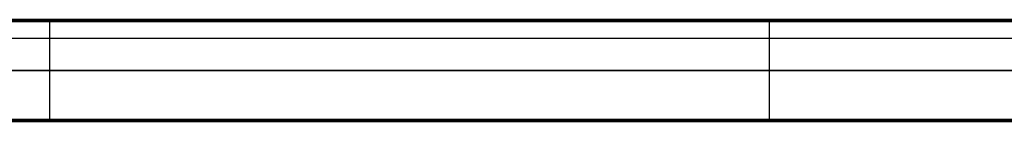
# Model space of a CAD drawing. Units: millimetres. Extents: x -104 to 566, y 4356 to 5070.
# Drawn here: x 276 to 373, y 4726 to 4736 of the extents above; entities that cross this region are included whole.
import ezdxf

# ---------------------------------------------------------------- set-up
doc = ezdxf.new("R2010")
doc.units = ezdxf.units.MM
doc.header["$MEASUREMENT"] = 0
doc.layers.add('BAM', color=1, linetype='Continuous')
doc.layers.add('INNER_TUBE', color=7, linetype='Continuous')
doc.layers.add('OUTLINE', color=3, linetype='Continuous', lineweight=25)

msp = doc.modelspace()

# ---------------------------------------------------------------- linework, layer by layer
at = {"layer": 'BAM'}
for p, q in [((553.489, 4736.39, 978.714), (256.008, 4736.39, 1106.895)), ((273.233, 4736.39, 1051.98), (279.496, 4736.39, 1050.48)), ((279.481, 4736.384, 1050.434), (279.483, 4736.386, 1050.44)), ((279.483, 4736.386, 1050.44), (279.485, 4736.387, 1050.447)), ((279.485, 4736.386, 1050.44), (279.484, 4736.384, 1050.433)), ((279.485, 4736.387, 1050.447), (279.486, 4736.388, 1050.454)), ((279.487, 4736.387, 1050.446), (279.485, 4736.386, 1050.44)), ((279.486, 4736.388, 1050.454), (279.488, 4736.389, 1050.46)), ((279.486, 4736.384, 1050.433), (279.488, 4736.386, 1050.439)), ((279.489, 4736.388, 1050.453), (279.487, 4736.387, 1050.446)), ((279.488, 4736.389, 1050.46), (279.49, 4736.39, 1050.467)), ((279.488, 4736.386, 1050.439), (279.49, 4736.387, 1050.446)), ((279.491, 4736.389, 1050.459), (279.489, 4736.388, 1050.453)), ((279.49, 4736.39, 1050.467), (279.492, 4736.39, 1050.474)), ((279.49, 4736.387, 1050.446), (279.492, 4736.388, 1050.452)), ((279.493, 4736.39, 1050.466), (279.491, 4736.389, 1050.459)), ((279.492, 4736.39, 1050.474), (279.493, 4736.39, 1050.48)), ((279.492, 4736.388, 1050.452), (279.494, 4736.389, 1050.459)), ((279.495, 4736.39, 1050.473), (279.493, 4736.39, 1050.466)), ((279.494, 4736.389, 1050.459), (279.496, 4736.39, 1050.465)), ((279.496, 4736.39, 1050.48), (279.495, 4736.39, 1050.473)), ((279.496, 4736.39, 1050.48), (314.914, 4736.39, 1039.655)), ((279.496, 4736.39, 1050.465), (279.497, 4736.39, 1050.472)), ((279.497, 4736.39, 1050.472), (279.499, 4736.39, 1050.479)), ((314.914, 4736.39, 1039.655), (350.018, 4736.39, 1027.851)), ((350.018, 4736.39, 1027.851), (384.781, 4736.39, 1015.076)), ((352.122, 4736.384, 1027.059), (352.125, 4736.386, 1027.065)), ((352.125, 4736.386, 1027.065), (352.127, 4736.387, 1027.071)), ((352.127, 4736.387, 1027.071), (352.129, 4736.388, 1027.078)), ((352.129, 4736.388, 1027.078), (352.131, 4736.389, 1027.084)), ((352.131, 4736.389, 1027.084), (352.134, 4736.39, 1027.09)), ((352.134, 4736.39, 1027.09), (352.136, 4736.39, 1027.097)), ((352.136, 4736.39, 1027.097), (352.138, 4736.39, 1027.103)), ((553.547, 4736.331, 978.843), (256.066, 4736.331, 1107.024)), ((553.572, 4736.19, 978.896), (256.091, 4736.19, 1107.077)), ((273.16, 4736.19, 1051.791), (279.444, 4736.19, 1050.287)), ((273.181, 4736.331, 1051.846), (279.459, 4736.331, 1050.343)), ((279.444, 4736.227, 1050.29), (279.445, 4736.234, 1050.291)), ((279.445, 4736.232, 1050.291), (279.444, 4736.225, 1050.29)), ((279.444, 4736.22, 1050.289), (279.445, 4736.227, 1050.29)), ((279.444, 4736.22, 1050.289), (279.444, 4736.227, 1050.29)), ((279.444, 4736.225, 1050.29), (279.444, 4736.218, 1050.289)), ((279.444, 4736.213, 1050.288), (279.444, 4736.22, 1050.289)), ((279.444, 4736.213, 1050.288), (279.444, 4736.22, 1050.289)), ((279.444, 4736.218, 1050.289), (279.444, 4736.211, 1050.288)), ((279.444, 4736.207, 1050.287), (279.444, 4736.213, 1050.288)), ((279.444, 4736.207, 1050.287), (279.444, 4736.213, 1050.288)), ((279.444, 4736.211, 1050.288), (279.444, 4736.204, 1050.287)), ((279.444, 4736.2, 1050.287), (279.444, 4736.207, 1050.287)), ((279.444, 4736.2, 1050.287), (279.444, 4736.207, 1050.287)), ((279.444, 4736.204, 1050.287), (279.444, 4736.197, 1050.287)), ((279.444, 4736.193, 1050.287), (279.444, 4736.2, 1050.287)), ((279.444, 4736.193, 1050.287), (279.444, 4736.2, 1050.287)), ((279.444, 4736.197, 1050.287), (279.444, 4736.19, 1050.287)), ((279.444, 4736.19, 1050.287), (314.856, 4736.19, 1039.464)), ((279.444, 4726.59, 1050.287), (279.444, 4736.19, 1050.287)), ((279.444, 4736.19, 1050.287), (279.444, 4736.19, 1050.287)), ((279.445, 4736.241, 1050.293), (279.446, 4736.247, 1050.295)), ((279.445, 4736.241, 1050.293), (279.446, 4736.247, 1050.295)), ((279.446, 4736.245, 1050.294), (279.445, 4736.238, 1050.292)), ((279.445, 4736.234, 1050.291), (279.445, 4736.241, 1050.293)), ((279.445, 4736.234, 1050.291), (279.445, 4736.241, 1050.293)), ((279.445, 4736.238, 1050.292), (279.445, 4736.232, 1050.291)), ((279.445, 4736.227, 1050.29), (279.445, 4736.234, 1050.291)), ((279.446, 4736.254, 1050.297), (279.447, 4736.26, 1050.299)), ((279.447, 4736.258, 1050.298), (279.446, 4736.252, 1050.296)), ((279.446, 4736.247, 1050.295), (279.447, 4736.254, 1050.297)), ((279.446, 4736.247, 1050.295), (279.446, 4736.254, 1050.297)), ((279.446, 4736.252, 1050.296), (279.446, 4736.245, 1050.294)), ((279.447, 4736.267, 1050.302), (279.448, 4736.273, 1050.304)), ((279.448, 4736.271, 1050.303), (279.447, 4736.265, 1050.301)), ((279.447, 4736.26, 1050.299), (279.448, 4736.267, 1050.301)), ((279.447, 4736.26, 1050.299), (279.447, 4736.267, 1050.302)), ((279.447, 4736.265, 1050.301), (279.447, 4736.258, 1050.298)), ((279.447, 4736.254, 1050.297), (279.447, 4736.26, 1050.299)), ((279.448, 4736.273, 1050.304), (279.449, 4736.279, 1050.307)), ((279.449, 4736.278, 1050.306), (279.448, 4736.271, 1050.303)), ((279.448, 4736.267, 1050.301), (279.449, 4736.273, 1050.304)), ((279.449, 4736.279, 1050.307), (279.45, 4736.286, 1050.31)), ((279.45, 4736.284, 1050.309), (279.449, 4736.278, 1050.306)), ((279.449, 4736.273, 1050.304), (279.45, 4736.279, 1050.307)), ((279.45, 4736.286, 1050.31), (279.451, 4736.292, 1050.313)), ((279.45, 4736.286, 1050.31), (279.451, 4736.292, 1050.314)), ((279.451, 4736.29, 1050.313), (279.45, 4736.284, 1050.309)), ((279.45, 4736.279, 1050.307), (279.45, 4736.286, 1050.31)), ((279.451, 4736.297, 1050.317), (279.452, 4736.303, 1050.321)), ((279.451, 4736.292, 1050.313), (279.452, 4736.297, 1050.317)), ((279.451, 4736.292, 1050.314), (279.451, 4736.297, 1050.317)), ((279.452, 4736.296, 1050.316), (279.451, 4736.29, 1050.313)), ((279.452, 4736.303, 1050.321), (279.453, 4736.309, 1050.325)), ((279.452, 4736.297, 1050.317), (279.453, 4736.303, 1050.32)), ((279.453, 4736.302, 1050.32), (279.452, 4736.296, 1050.316)), ((279.453, 4736.309, 1050.325), (279.454, 4736.314, 1050.329)), ((279.453, 4736.303, 1050.32), (279.455, 4736.309, 1050.324)), ((279.454, 4736.308, 1050.324), (279.453, 4736.302, 1050.32)), ((279.454, 4736.314, 1050.329), (279.456, 4736.32, 1050.333)), ((279.455, 4736.313, 1050.328), (279.454, 4736.308, 1050.324)), ((279.456, 4736.319, 1050.332), (279.455, 4736.313, 1050.328)), ((279.455, 4736.309, 1050.324), (279.456, 4736.314, 1050.328)), ((279.456, 4736.32, 1050.333), (279.457, 4736.325, 1050.337)), ((279.457, 4736.324, 1050.336), (279.456, 4736.319, 1050.332)), ((279.456, 4736.314, 1050.328), (279.457, 4736.32, 1050.333)), ((279.457, 4736.325, 1050.337), (279.458, 4736.33, 1050.342)), ((279.458, 4736.329, 1050.341), (279.457, 4736.324, 1050.336)), ((279.457, 4736.32, 1050.333), (279.458, 4736.325, 1050.337)), ((279.458, 4736.33, 1050.342), (279.459, 4736.335, 1050.347)), ((279.46, 4736.334, 1050.346), (279.458, 4736.329, 1050.341)), ((279.458, 4736.325, 1050.337), (279.46, 4736.33, 1050.342)), ((279.459, 4736.335, 1050.347), (279.46, 4736.34, 1050.352)), ((279.459, 4736.331, 1050.343), (314.873, 4736.331, 1039.52)), ((279.46, 4736.34, 1050.352), (279.462, 4736.344, 1050.357)), ((279.461, 4736.339, 1050.351), (279.46, 4736.334, 1050.346)), ((279.46, 4736.33, 1050.342), (279.461, 4736.335, 1050.346)), ((279.462, 4736.343, 1050.356), (279.461, 4736.339, 1050.351)), ((279.461, 4736.335, 1050.346), (279.462, 4736.34, 1050.351)), ((279.464, 4736.348, 1050.361), (279.462, 4736.343, 1050.356)), ((279.462, 4736.344, 1050.357), (279.463, 4736.348, 1050.362)), ((279.462, 4736.34, 1050.351), (279.464, 4736.344, 1050.356)), ((279.463, 4736.348, 1050.362), (279.464, 4736.352, 1050.367)), ((279.464, 4736.352, 1050.367), (279.466, 4736.356, 1050.373)), ((279.465, 4736.352, 1050.366), (279.464, 4736.348, 1050.361)), ((279.464, 4736.344, 1050.356), (279.465, 4736.348, 1050.361)), ((279.467, 4736.356, 1050.372), (279.465, 4736.352, 1050.366)), ((279.465, 4736.348, 1050.361), (279.467, 4736.352, 1050.367)), ((279.466, 4736.356, 1050.373), (279.467, 4736.36, 1050.379)), ((279.467, 4736.36, 1050.379), (279.469, 4736.364, 1050.384)), ((279.468, 4736.36, 1050.377), (279.467, 4736.356, 1050.372)), ((279.467, 4736.352, 1050.367), (279.468, 4736.356, 1050.372)), ((279.47, 4736.363, 1050.383), (279.468, 4736.36, 1050.377)), ((279.468, 4736.356, 1050.372), (279.47, 4736.36, 1050.378)), ((279.469, 4736.364, 1050.384), (279.47, 4736.367, 1050.39)), ((279.47, 4736.367, 1050.39), (279.472, 4736.37, 1050.396)), ((279.472, 4736.367, 1050.389), (279.47, 4736.363, 1050.383)), ((279.47, 4736.36, 1050.378), (279.472, 4736.364, 1050.383)), ((279.472, 4736.37, 1050.396), (279.473, 4736.373, 1050.402)), ((279.473, 4736.37, 1050.395), (279.472, 4736.367, 1050.389)), ((279.472, 4736.364, 1050.383), (279.473, 4736.367, 1050.389)), ((279.473, 4736.373, 1050.402), (279.475, 4736.376, 1050.408)), ((279.475, 4736.373, 1050.401), (279.473, 4736.37, 1050.395)), ((279.473, 4736.367, 1050.389), (279.475, 4736.37, 1050.395)), ((279.475, 4736.376, 1050.408), (279.476, 4736.378, 1050.415)), ((279.477, 4736.375, 1050.407), (279.475, 4736.373, 1050.401)), ((279.475, 4736.37, 1050.395), (279.477, 4736.373, 1050.401)), ((279.476, 4736.378, 1050.415), (279.478, 4736.38, 1050.421)), ((279.478, 4736.378, 1050.414), (279.477, 4736.375, 1050.407)), ((279.477, 4736.373, 1050.401), (279.479, 4736.376, 1050.407)), ((279.478, 4736.38, 1050.421), (279.48, 4736.382, 1050.427)), ((279.48, 4736.38, 1050.42), (279.478, 4736.378, 1050.414)), ((279.479, 4736.376, 1050.407), (279.481, 4736.378, 1050.414)), ((279.48, 4736.382, 1050.427), (279.481, 4736.384, 1050.434)), ((279.482, 4736.382, 1050.426), (279.48, 4736.38, 1050.42)), ((279.481, 4736.378, 1050.414), (279.482, 4736.38, 1050.42)), ((279.484, 4736.384, 1050.433), (279.482, 4736.382, 1050.426)), ((279.482, 4736.38, 1050.42), (279.484, 4736.382, 1050.426)), ((279.484, 4736.382, 1050.426), (279.486, 4736.384, 1050.433)), ((314.856, 4736.19, 1039.464), (349.955, 4736.19, 1027.661)), ((314.873, 4736.331, 1039.52), (349.973, 4736.331, 1027.717)), ((349.955, 4736.19, 1027.661), (384.712, 4736.19, 1014.889)), ((349.955, 4726.59, 1027.661), (349.955, 4736.19, 1027.661)), ((349.973, 4736.331, 1027.717), (384.732, 4736.331, 1014.944)), ((352.072, 4736.224, 1026.917), (352.073, 4736.231, 1026.919)), ((352.072, 4736.217, 1026.916), (352.072, 4736.224, 1026.917)), ((352.072, 4736.21, 1026.916), (352.072, 4736.217, 1026.916)), ((352.072, 4736.204, 1026.915), (352.072, 4736.21, 1026.916)), ((352.072, 4736.197, 1026.915), (352.072, 4736.204, 1026.915)), ((352.072, 4736.19, 1026.915), (352.072, 4736.197, 1026.915)), ((352.073, 4736.237, 1026.92), (352.074, 4736.244, 1026.922)), ((352.073, 4736.231, 1026.919), (352.073, 4736.237, 1026.92)), ((352.074, 4736.244, 1026.922), (352.075, 4736.251, 1026.924)), ((352.075, 4736.257, 1026.926), (352.076, 4736.263, 1026.928)), ((352.075, 4736.251, 1026.924), (352.075, 4736.257, 1026.926)), ((352.076, 4736.263, 1026.928), (352.077, 4736.27, 1026.93)), ((352.077, 4736.27, 1026.93), (352.078, 4736.276, 1026.933)), ((352.078, 4736.276, 1026.933), (352.079, 4736.282, 1026.936)), ((352.079, 4736.282, 1026.936), (352.08, 4736.288, 1026.939)), ((352.08, 4736.288, 1026.939), (352.081, 4736.294, 1026.942)), ((352.081, 4736.294, 1026.942), (352.082, 4736.3, 1026.946)), ((352.082, 4736.3, 1026.946), (352.084, 4736.305, 1026.949)), ((352.084, 4736.305, 1026.949), (352.085, 4736.311, 1026.953)), ((352.085, 4736.311, 1026.953), (352.086, 4736.316, 1026.957)), ((352.086, 4736.316, 1026.957), (352.088, 4736.321, 1026.961)), ((352.088, 4736.321, 1026.961), (352.089, 4736.327, 1026.965)), ((352.089, 4736.327, 1026.965), (352.091, 4736.331, 1026.97)), ((352.091, 4736.331, 1026.97), (352.093, 4736.336, 1026.975)), ((352.093, 4736.336, 1026.975), (352.094, 4736.341, 1026.979)), ((352.094, 4736.341, 1026.979), (352.096, 4736.345, 1026.984)), ((352.096, 4736.345, 1026.984), (352.098, 4736.349, 1026.989)), ((352.098, 4736.349, 1026.989), (352.1, 4736.353, 1026.995)), ((352.1, 4736.353, 1026.995), (352.102, 4736.357, 1027)), ((352.102, 4736.357, 1027), (352.104, 4736.361, 1027.005)), ((352.104, 4736.361, 1027.005), (352.106, 4736.364, 1027.011)), ((352.106, 4736.364, 1027.011), (352.108, 4736.368, 1027.017)), ((352.108, 4736.368, 1027.017), (352.11, 4736.371, 1027.022)), ((352.11, 4736.371, 1027.022), (352.112, 4736.373, 1027.028)), ((352.112, 4736.373, 1027.028), (352.114, 4736.376, 1027.034)), ((352.114, 4736.376, 1027.034), (352.116, 4736.378, 1027.04)), ((352.116, 4736.378, 1027.04), (352.118, 4736.381, 1027.046)), ((352.118, 4736.381, 1027.046), (352.12, 4736.383, 1027.052)), ((352.12, 4736.383, 1027.052), (352.122, 4736.384, 1027.059)), ((255.913, 4731.39, 1107.16), (553.731, 4731.39, 978.822)), ((279.444, 4731.39, 1050.287), (273.16, 4731.39, 1051.791)), ((314.856, 4731.39, 1039.464), (279.444, 4731.39, 1050.287)), ((349.955, 4731.39, 1027.661), (314.856, 4731.39, 1039.464)), ((384.712, 4731.39, 1014.889), (349.955, 4731.39, 1027.661)), ((255.989, 4726.39, 1106.904), (553.476, 4726.39, 978.72)), ((256.048, 4726.449, 1107.032), (553.534, 4726.449, 978.848)), ((256.072, 4726.59, 1107.086), (553.559, 4726.59, 978.902)), ((279.444, 4726.59, 1050.287), (273.16, 4726.59, 1051.791)), ((279.459, 4726.449, 1050.343), (273.181, 4726.449, 1051.846)), ((279.496, 4726.39, 1050.48), (273.233, 4726.39, 1051.98)), ((314.856, 4726.59, 1039.464), (279.444, 4726.59, 1050.287)), ((279.444, 4726.583, 1050.287), (279.444, 4726.59, 1050.287)), ((279.444, 4726.59, 1050.287), (279.444, 4726.59, 1050.287)), ((279.444, 4726.59, 1050.287), (279.444, 4726.59, 1050.287)), ((279.444, 4726.58, 1050.287), (279.444, 4726.587, 1050.287)), ((279.444, 4726.58, 1050.287), (279.444, 4726.587, 1050.287)), ((279.444, 4726.576, 1050.287), (279.444, 4726.583, 1050.287)), ((279.444, 4726.573, 1050.287), (279.444, 4726.58, 1050.287)), ((279.444, 4726.573, 1050.287), (279.444, 4726.58, 1050.287)), ((279.444, 4726.569, 1050.288), (279.444, 4726.576, 1050.287)), ((279.444, 4726.567, 1050.288), (279.444, 4726.573, 1050.287)), ((279.444, 4726.567, 1050.288), (279.444, 4726.573, 1050.287)), ((279.444, 4726.562, 1050.289), (279.444, 4726.569, 1050.288)), ((279.444, 4726.56, 1050.289), (279.444, 4726.567, 1050.288)), ((279.444, 4726.56, 1050.289), (279.444, 4726.567, 1050.288)), ((279.444, 4726.555, 1050.29), (279.444, 4726.562, 1050.289)), ((279.445, 4726.553, 1050.29), (279.444, 4726.56, 1050.289)), ((279.444, 4726.553, 1050.29), (279.444, 4726.56, 1050.289)), ((279.445, 4726.548, 1050.291), (279.444, 4726.555, 1050.29)), ((279.445, 4726.546, 1050.291), (279.444, 4726.553, 1050.29)), ((279.445, 4726.546, 1050.291), (279.445, 4726.553, 1050.29)), ((279.445, 4726.542, 1050.292), (279.445, 4726.548, 1050.291)), ((279.445, 4726.539, 1050.293), (279.445, 4726.546, 1050.291)), ((279.445, 4726.539, 1050.293), (279.445, 4726.546, 1050.291)), ((279.446, 4726.535, 1050.294), (279.445, 4726.542, 1050.292)), ((279.446, 4726.533, 1050.295), (279.445, 4726.539, 1050.293)), ((279.446, 4726.533, 1050.295), (279.445, 4726.539, 1050.293)), ((279.446, 4726.528, 1050.296), (279.446, 4726.535, 1050.294)), ((279.447, 4726.526, 1050.297), (279.446, 4726.533, 1050.295)), ((279.446, 4726.526, 1050.297), (279.446, 4726.533, 1050.295)), ((279.447, 4726.522, 1050.298), (279.446, 4726.528, 1050.296)), ((279.447, 4726.52, 1050.299), (279.446, 4726.526, 1050.297)), ((279.447, 4726.52, 1050.299), (279.447, 4726.526, 1050.297)), ((279.447, 4726.515, 1050.301), (279.447, 4726.522, 1050.298)), ((279.448, 4726.513, 1050.301), (279.447, 4726.52, 1050.299)), ((279.447, 4726.513, 1050.302), (279.447, 4726.52, 1050.299)), ((279.448, 4726.509, 1050.303), (279.447, 4726.515, 1050.301)), ((279.448, 4726.507, 1050.304), (279.447, 4726.513, 1050.302)), ((279.449, 4726.507, 1050.304), (279.448, 4726.513, 1050.301)), ((279.449, 4726.502, 1050.306), (279.448, 4726.509, 1050.303)), ((279.449, 4726.501, 1050.307), (279.448, 4726.507, 1050.304)), ((279.45, 4726.501, 1050.307), (279.449, 4726.507, 1050.304)), ((279.45, 4726.496, 1050.309), (279.449, 4726.502, 1050.306)), ((279.45, 4726.494, 1050.31), (279.449, 4726.501, 1050.307)), ((279.45, 4726.494, 1050.31), (279.45, 4726.501, 1050.307)), ((279.451, 4726.49, 1050.313), (279.45, 4726.496, 1050.309)), ((279.451, 4726.488, 1050.313), (279.45, 4726.494, 1050.31)), ((279.451, 4726.488, 1050.314), (279.45, 4726.494, 1050.31)), ((279.452, 4726.484, 1050.316), (279.451, 4726.49, 1050.313)), ((279.452, 4726.483, 1050.317), (279.451, 4726.488, 1050.313)), ((279.451, 4726.483, 1050.317), (279.451, 4726.488, 1050.314)), ((279.452, 4726.477, 1050.321), (279.451, 4726.483, 1050.317)), ((279.453, 4726.478, 1050.32), (279.452, 4726.484, 1050.316)), ((279.453, 4726.477, 1050.32), (279.452, 4726.483, 1050.317)), ((279.453, 4726.471, 1050.325), (279.452, 4726.477, 1050.321)), ((279.454, 4726.472, 1050.324), (279.453, 4726.478, 1050.32)), ((279.455, 4726.471, 1050.324), (279.453, 4726.477, 1050.32)), ((279.454, 4726.466, 1050.329), (279.453, 4726.471, 1050.325)), ((279.455, 4726.467, 1050.328), (279.454, 4726.472, 1050.324)), ((279.456, 4726.46, 1050.333), (279.454, 4726.466, 1050.329)), ((279.456, 4726.466, 1050.328), (279.455, 4726.471, 1050.324)), ((279.456, 4726.461, 1050.332), (279.455, 4726.467, 1050.328)), ((279.457, 4726.46, 1050.333), (279.456, 4726.466, 1050.328)), ((279.457, 4726.456, 1050.336), (279.456, 4726.461, 1050.332)), ((279.457, 4726.455, 1050.337), (279.456, 4726.46, 1050.333)), ((279.458, 4726.455, 1050.337), (279.457, 4726.46, 1050.333)), ((279.458, 4726.451, 1050.341), (279.457, 4726.456, 1050.336)), ((279.458, 4726.45, 1050.342), (279.457, 4726.455, 1050.337)), ((279.46, 4726.45, 1050.342), (279.458, 4726.455, 1050.337)), ((279.46, 4726.446, 1050.346), (279.458, 4726.451, 1050.341)), ((279.459, 4726.445, 1050.347), (279.458, 4726.45, 1050.342)), ((314.873, 4726.449, 1039.52), (279.459, 4726.449, 1050.343)), ((279.46, 4726.441, 1050.352), (279.459, 4726.445, 1050.347)), ((279.461, 4726.445, 1050.346), (279.46, 4726.45, 1050.342)), ((279.461, 4726.441, 1050.351), (279.46, 4726.446, 1050.346)), ((279.462, 4726.436, 1050.357), (279.46, 4726.441, 1050.352)), ((279.462, 4726.441, 1050.351), (279.461, 4726.445, 1050.346)), ((279.462, 4726.437, 1050.356), (279.461, 4726.441, 1050.351)), ((279.464, 4726.436, 1050.356), (279.462, 4726.441, 1050.351)), ((279.464, 4726.432, 1050.361), (279.462, 4726.437, 1050.356)), ((279.463, 4726.432, 1050.362), (279.462, 4726.436, 1050.357)), ((279.464, 4726.428, 1050.367), (279.463, 4726.432, 1050.362)), ((279.465, 4726.432, 1050.361), (279.464, 4726.436, 1050.356)), ((279.465, 4726.428, 1050.366), (279.464, 4726.432, 1050.361)), ((279.466, 4726.424, 1050.373), (279.464, 4726.428, 1050.367)), ((279.467, 4726.428, 1050.367), (279.465, 4726.432, 1050.361)), ((279.467, 4726.424, 1050.372), (279.465, 4726.428, 1050.366)), ((279.467, 4726.42, 1050.379), (279.466, 4726.424, 1050.373)), ((279.468, 4726.424, 1050.372), (279.467, 4726.428, 1050.367)), ((279.468, 4726.42, 1050.377), (279.467, 4726.424, 1050.372)), ((279.469, 4726.416, 1050.384), (279.467, 4726.42, 1050.379)), ((279.47, 4726.42, 1050.378), (279.468, 4726.424, 1050.372)), ((279.47, 4726.417, 1050.383), (279.468, 4726.42, 1050.377)), ((279.47, 4726.413, 1050.39), (279.469, 4726.416, 1050.384)), ((279.472, 4726.416, 1050.383), (279.47, 4726.42, 1050.378)), ((279.472, 4726.413, 1050.389), (279.47, 4726.417, 1050.383)), ((279.472, 4726.41, 1050.396), (279.47, 4726.413, 1050.39)), ((279.473, 4726.413, 1050.389), (279.472, 4726.416, 1050.383)), ((279.473, 4726.41, 1050.395), (279.472, 4726.413, 1050.389)), ((279.473, 4726.407, 1050.402), (279.472, 4726.41, 1050.396)), ((279.475, 4726.41, 1050.395), (279.473, 4726.413, 1050.389)), ((279.475, 4726.407, 1050.401), (279.473, 4726.41, 1050.395)), ((279.475, 4726.404, 1050.408), (279.473, 4726.407, 1050.402)), ((279.477, 4726.407, 1050.401), (279.475, 4726.41, 1050.395)), ((279.477, 4726.405, 1050.407), (279.475, 4726.407, 1050.401)), ((279.476, 4726.402, 1050.415), (279.475, 4726.404, 1050.408)), ((279.478, 4726.4, 1050.421), (279.476, 4726.402, 1050.415)), ((279.479, 4726.404, 1050.407), (279.477, 4726.407, 1050.401)), ((279.478, 4726.402, 1050.414), (279.477, 4726.405, 1050.407)), ((279.48, 4726.4, 1050.42), (279.478, 4726.402, 1050.414)), ((279.48, 4726.398, 1050.427), (279.478, 4726.4, 1050.421)), ((279.481, 4726.402, 1050.414), (279.479, 4726.404, 1050.407)), ((279.482, 4726.398, 1050.426), (279.48, 4726.4, 1050.42)), ((279.481, 4726.396, 1050.434), (279.48, 4726.398, 1050.427)), ((279.482, 4726.4, 1050.42), (279.481, 4726.402, 1050.414)), ((279.483, 4726.394, 1050.44), (279.481, 4726.396, 1050.434)), ((279.484, 4726.398, 1050.426), (279.482, 4726.4, 1050.42)), ((279.484, 4726.396, 1050.433), (279.482, 4726.398, 1050.426)), ((279.485, 4726.393, 1050.447), (279.483, 4726.394, 1050.44)), ((279.486, 4726.396, 1050.433), (279.484, 4726.398, 1050.426)), ((279.485, 4726.394, 1050.44), (279.484, 4726.396, 1050.433)), ((279.487, 4726.393, 1050.446), (279.485, 4726.394, 1050.44)), ((279.486, 4726.392, 1050.454), (279.485, 4726.393, 1050.447)), ((279.488, 4726.394, 1050.439), (279.486, 4726.396, 1050.433)), ((279.488, 4726.391, 1050.46), (279.486, 4726.392, 1050.454)), ((279.489, 4726.392, 1050.453), (279.487, 4726.393, 1050.446)), ((279.49, 4726.393, 1050.446), (279.488, 4726.394, 1050.439)), ((279.49, 4726.39, 1050.467), (279.488, 4726.391, 1050.46)), ((279.491, 4726.391, 1050.459), (279.489, 4726.392, 1050.453)), ((279.492, 4726.392, 1050.452), (279.49, 4726.393, 1050.446)), ((279.492, 4726.39, 1050.474), (279.49, 4726.39, 1050.467)), ((279.493, 4726.39, 1050.466), (279.491, 4726.391, 1050.459)), ((279.494, 4726.391, 1050.459), (279.492, 4726.392, 1050.452)), ((279.493, 4726.39, 1050.48), (279.492, 4726.39, 1050.474)), ((279.495, 4726.39, 1050.473), (279.493, 4726.39, 1050.466)), ((279.496, 4726.39, 1050.465), (279.494, 4726.391, 1050.459)), ((279.496, 4726.39, 1050.48), (279.495, 4726.39, 1050.473)), ((314.914, 4726.39, 1039.655), (279.496, 4726.39, 1050.48)), ((279.497, 4726.39, 1050.472), (279.496, 4726.39, 1050.465)), ((279.499, 4726.39, 1050.479), (279.497, 4726.39, 1050.472)), ((349.955, 4726.59, 1027.661), (314.856, 4726.59, 1039.464)), ((349.973, 4726.449, 1027.717), (314.873, 4726.449, 1039.52)), ((350.018, 4726.39, 1027.851), (314.914, 4726.39, 1039.655)), ((347.837, 4726.583, 1028.405), (347.837, 4726.59, 1028.405)), ((347.837, 4726.576, 1028.405), (347.837, 4726.583, 1028.405)), ((347.837, 4726.57, 1028.406), (347.837, 4726.576, 1028.405)), ((347.837, 4726.563, 1028.406), (347.837, 4726.57, 1028.406)), ((347.838, 4726.556, 1028.407), (347.837, 4726.563, 1028.406)), ((347.838, 4726.549, 1028.409), (347.838, 4726.556, 1028.407)), ((347.838, 4726.543, 1028.41), (347.838, 4726.549, 1028.409)), ((347.839, 4726.536, 1028.412), (347.838, 4726.543, 1028.41)), ((347.84, 4726.53, 1028.413), (347.839, 4726.536, 1028.412)), ((347.84, 4726.523, 1028.415), (347.84, 4726.53, 1028.413)), ((347.841, 4726.517, 1028.418), (347.84, 4726.523, 1028.415)), ((347.842, 4726.51, 1028.42), (347.841, 4726.517, 1028.418)), ((347.843, 4726.504, 1028.423), (347.842, 4726.51, 1028.42)), ((347.844, 4726.498, 1028.426), (347.843, 4726.504, 1028.423)), ((347.845, 4726.492, 1028.429), (347.844, 4726.498, 1028.426)), ((347.846, 4726.486, 1028.432), (347.845, 4726.492, 1028.429)), ((347.847, 4726.48, 1028.436), (347.846, 4726.486, 1028.432)), ((347.849, 4726.475, 1028.439), (347.847, 4726.48, 1028.436)), ((347.85, 4726.469, 1028.443), (347.849, 4726.475, 1028.439)), ((347.851, 4726.464, 1028.447), (347.85, 4726.469, 1028.443)), ((347.853, 4726.459, 1028.451), (347.851, 4726.464, 1028.447)), ((347.854, 4726.454, 1028.455), (347.853, 4726.459, 1028.451)), ((347.856, 4726.449, 1028.46), (347.854, 4726.454, 1028.455)), ((347.858, 4726.444, 1028.465), (347.856, 4726.449, 1028.46)), ((347.859, 4726.439, 1028.469), (347.858, 4726.444, 1028.465)), ((347.861, 4726.435, 1028.474), (347.859, 4726.439, 1028.469)), ((347.863, 4726.431, 1028.479), (347.861, 4726.435, 1028.474)), ((347.865, 4726.427, 1028.484), (347.863, 4726.431, 1028.479)), ((347.866, 4726.423, 1028.49), (347.865, 4726.427, 1028.484)), ((347.868, 4726.419, 1028.495), (347.866, 4726.423, 1028.49)), ((347.87, 4726.416, 1028.501), (347.868, 4726.419, 1028.495)), ((347.872, 4726.412, 1028.507), (347.87, 4726.416, 1028.501)), ((347.874, 4726.409, 1028.512), (347.872, 4726.412, 1028.507)), ((347.876, 4726.407, 1028.518), (347.874, 4726.409, 1028.512)), ((347.878, 4726.404, 1028.524), (347.876, 4726.407, 1028.518)), ((347.881, 4726.402, 1028.53), (347.878, 4726.404, 1028.524)), ((347.883, 4726.399, 1028.536), (347.881, 4726.402, 1028.53)), ((347.885, 4726.397, 1028.542), (347.883, 4726.399, 1028.536)), ((347.887, 4726.396, 1028.549), (347.885, 4726.397, 1028.542)), ((347.889, 4726.394, 1028.555), (347.887, 4726.396, 1028.549)), ((347.891, 4726.393, 1028.561), (347.889, 4726.394, 1028.555)), ((347.894, 4726.392, 1028.568), (347.891, 4726.393, 1028.561)), ((347.896, 4726.391, 1028.574), (347.894, 4726.392, 1028.568)), ((347.898, 4726.39, 1028.58), (347.896, 4726.391, 1028.574)), ((347.9, 4726.39, 1028.587), (347.898, 4726.39, 1028.58)), ((347.903, 4726.39, 1028.593), (347.9, 4726.39, 1028.587)), ((384.712, 4726.59, 1014.889), (349.955, 4726.59, 1027.661)), ((384.732, 4726.449, 1014.944), (349.973, 4726.449, 1027.717)), ((384.781, 4726.39, 1015.076), (350.018, 4726.39, 1027.851))]:
    msp.add_line(p, q, dxfattribs=at)
at = {"layer": 'INNER_TUBE'}
for p, q in [((-102.168, 4734.578, 1669.929), (563.832, 4734.578, 1669.929)), ((-102.168, 4734.578, 1662.429), (563.832, 4734.578, 1662.429))]:
    msp.add_line(p, q, dxfattribs=at)
at = {"layer": 'OUTLINE'}
for p, q in [((553.731, 4731.39, 978.822), (255.913, 4731.39, 1107.16)), ((273.16, 4731.39, 1051.791), (279.444, 4731.39, 1050.287)), ((279.444, 4731.39, 1050.287), (314.856, 4731.39, 1039.464)), ((314.856, 4731.39, 1039.464), (349.955, 4731.39, 1027.661)), ((349.955, 4731.39, 1027.661), (384.712, 4731.39, 1014.889))]:
    msp.add_line(p, q, dxfattribs=at)

doc.saveas('drawing.dxf')
